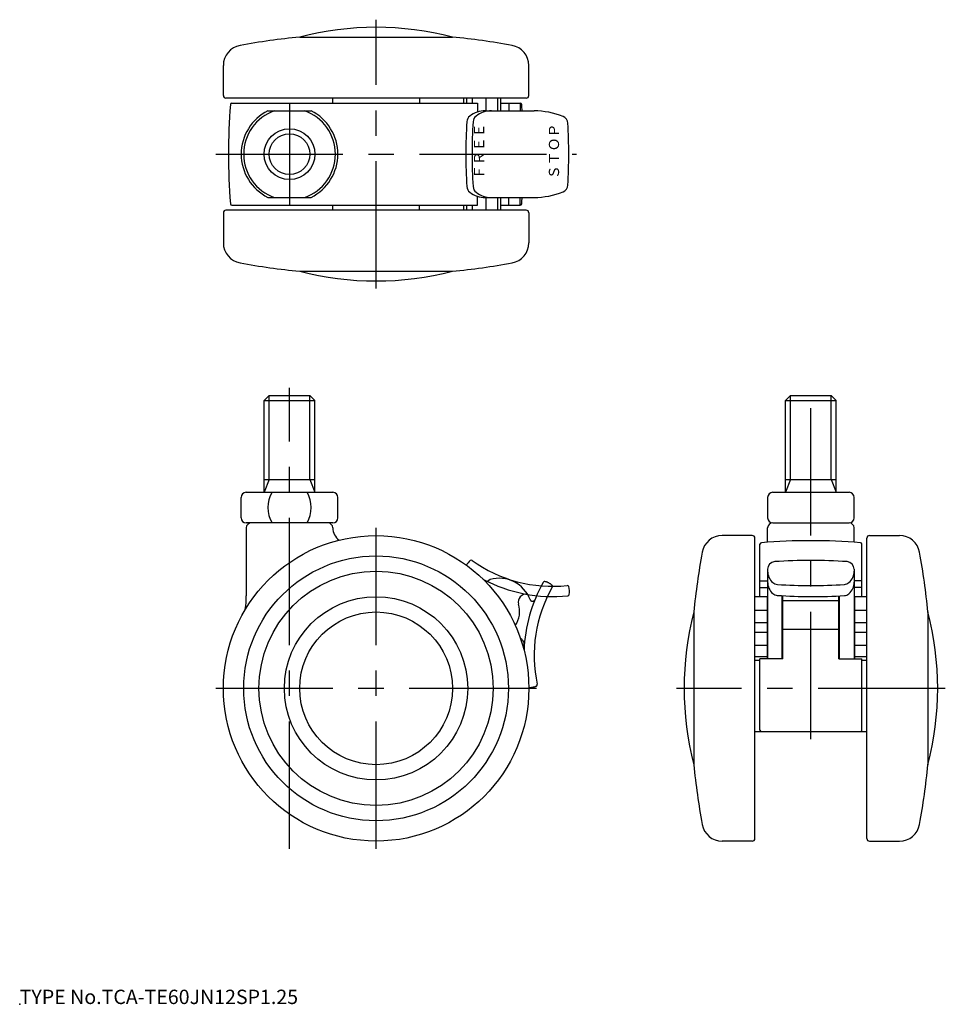
# Model space of a CAD drawing. Extents: x 10 to 192, y 18 to 211.
import ezdxf

# ---------------------------------------------------------------- set-up
doc = ezdxf.new("R2010")
doc.units = 0
doc.header["$LTSCALE"] = 20
doc.linetypes.add('CENTER', pattern=[2, 1.25, -0.25, 0.25, -0.25])
doc.linetypes.add('PHANTOM', pattern=[2.5, 1.25, -0.25, 0.25, -0.25, 0.25, -0.25])
for name, color, linetype in [('A0', 9, 'CONTINUOUS'), ('A1', 8, 'CONTINUOUS'), ('A2', 12, 'CONTINUOUS'), ('A4', 10, 'CONTINUOUS'), ('A5', 9, 'CONTINUOUS'), ('A7', 12, 'CONTINUOUS')]:
    doc.layers.add(name, color=color, linetype=linetype)
doc.styles.add('KNJYOKO', font='TXT', dxfattribs={"bigfont": 'BIGFONT'})

msp = doc.modelspace()

# ---------------------------------------------------------------- linework, layer by layer
at = {"layer": 'A0', "color": 3, "linetype": 'CONTINUOUS'}
msp.add_point((9.999998, 18.000001), dxfattribs=at)
at = {"layer": 'A1', "color": 7, "linetype": 'CONTINUOUS'}
for p, q in [((65, 207.90525), (95, 207.90525)), ((50, 196.40525), (50, 202.323414)), ((110, 196.40525), (110, 202.323414)), ((109.5, 195.90525), (50.5, 195.90525)), ((71.5, 194.90525), (71.5, 195.90525)), ((88.5, 195.90525), (88.5, 194.90525)), ((97.258599, 194.90525), (97.258599, 195.90525)), ((97.844683, 194.90525), (97.844683, 195.90525)), ((98.966691, 194.90525), (98.966691, 195.90525)), ((101.611887, 193.40525), (101.611887, 195.90525)), ((103.910544, 193.40525), (103.910544, 195.90525)), ((104.53461, 193.40525), (104.53461, 195.90525)), ((51.693672, 194.90525), (99.914133, 194.90525)), ((58.75736, 193.40525), (67.242641, 193.40525)), ((99.914133, 194.90525), (99.914133, 193.167914)), ((101.436312, 193.40525), (111.059443, 193.40525)), ((104.53461, 194.90525), (108.315699, 194.90525)), ((106.101784, 194.90525), (106.101784, 193.40525)), ((108.315699, 194.90525), (108.315699, 193.40525)), ((58.75736, 176.40525), (67.242641, 176.40525)), ((99.914133, 174.90525), (99.914133, 176.642585)), ((101.436312, 176.40525), (111.059443, 176.40525)), ((101.611887, 173.90525), (101.611887, 176.40525)), ((103.910544, 173.90525), (103.910544, 176.40525)), ((104.53461, 173.90525), (104.53461, 176.40525)), ((106.101784, 174.90525), (106.101784, 176.40525)), ((108.315699, 174.90525), (108.315699, 176.40525)), ((51.693672, 174.90525), (99.914133, 174.90525)), ((71.5, 173.90525), (71.5, 174.90525)), ((88.5, 173.90525), (88.5, 174.90525)), ((97.258599, 173.90525), (97.258599, 174.90525)), ((97.844683, 173.90525), (97.844683, 174.90525)), ((98.966691, 173.90525), (98.966691, 174.90525)), ((104.53461, 174.90525), (108.315699, 174.90525)), ((50, 173.40525), (50, 167.487085)), ((109.5, 173.90525), (50.5, 173.90525)), ((110, 173.40525), (110, 167.487085)), ((65, 161.90525), (95, 161.90525)), ((59, 137.5), (58, 136.5)), ((59, 137.5), (67, 137.5)), ((67, 137.5), (68, 136.5)), ((161.402729, 137.5), (160.402729, 136.5)), ((161.402729, 137.5), (169.402729, 137.5)), ((169.402729, 137.5), (170.402729, 136.5)), ((58, 118.5), (58, 136.5)), ((58, 136.5), (68, 136.5)), ((68, 118.5), (68, 136.5)), ((160.402729, 118.5), (160.402729, 136.5)), ((160.402729, 136.5), (170.402729, 136.5)), ((170.402729, 118.5), (170.402729, 136.5)), ((58, 121), (68, 121)), ((160.402729, 121), (170.402729, 121)), ((54.5, 118.5), (71.5, 118.5)), ((157.902729, 118.5), (172.902729, 118.5)), ((53.5, 113.5), (53.5, 117.5)), ((72.5, 113.5), (72.5, 117.5)), ((156.902729, 117.5), (156.902729, 113.5)), ((173.902729, 113.5), (173.902729, 117.5)), ((71.5, 112.5), (54.5, 112.5)), ((157.902729, 112.5), (172.902729, 112.5)), ((54.5, 111.5), (54.5, 98.186533)), ((71.5, 111.5), (71.5, 111.5238)), ((156.902729, 108.698579), (156.902729, 111.5)), ((173.902729, 108.698579), (173.902729, 111.5)), ((153.902729, 110), (147.984565, 110)), ((154.402729, 50.5), (154.402729, 109.5)), ((155.402729, 98.063002), (155.402729, 108.306328)), ((175.402729, 98.063002), (175.402729, 108.306328)), ((176.402729, 50.5), (176.402729, 109.5)), ((176.902729, 110), (182.820894, 110)), ((156.902729, 103.3836), (156.902729, 85.77739)), ((173.902729, 103.3836), (173.902729, 85.77739)), ((155.402729, 101.081444), (156.902729, 101.081444)), ((175.402729, 101.081444), (173.902729, 101.081444)), ((155.402729, 99.771333), (156.902729, 99.771333)), ((175.402729, 99.771333), (173.902729, 99.771333)), ((154.402729, 98.063002), (156.802729, 98.063002)), ((156.802729, 98.063002), (156.802729, 85.77739)), ((159.752729, 85.77739), (159.752729, 98.19608)), ((159.902729, 85.77739), (159.902729, 98.187272)), ((159.902729, 97.238894), (170.902729, 97.238894)), ((170.902729, 85.77739), (170.902729, 98.155662)), ((171.052729, 85.77739), (171.052729, 98.163605)), ((174.002729, 98.063002), (174.002729, 85.77739)), ((174.002729, 98.063002), (176.402729, 98.063002)), ((142.402729, 95), (142.402729, 65)), ((154.402729, 95.364608), (156.802729, 95.364608)), ((174.002729, 95.364608), (176.402729, 95.364608)), ((188.402729, 95), (188.402729, 65)), ((154.402729, 92.919573), (156.802729, 92.919573)), ((174.002729, 92.919573), (176.402729, 92.919573)), ((154.402729, 91.014251), (156.802729, 91.014251)), ((159.902729, 91.601191), (170.902729, 91.601191)), ((174.002729, 91.014251), (176.402729, 91.014251)), ((154.402729, 88.5), (155.402729, 88.5)), ((154.402729, 88.5), (155.402729, 88.5)), ((154.402729, 88.48268), (156.802729, 88.48268)), ((174.002729, 88.48268), (176.402729, 88.48268)), ((175.402729, 88.5), (176.402729, 88.5)), ((175.402729, 88.5), (176.402729, 88.5)), ((154.402729, 86.246337), (156.802729, 86.246337)), ((154.402729, 85.504809), (155.402729, 85.504809)), ((155.402729, 71.8), (155.402729, 85.77739)), ((159.902729, 85.77739), (155.402729, 85.77739)), ((170.902729, 85.77739), (175.402729, 85.77739)), ((174.002729, 86.246337), (176.402729, 86.246337)), ((175.402729, 71.8), (175.402729, 85.77739)), ((175.402729, 85.504809), (176.402729, 85.504809)), ((154.402729, 71.5), (176.402729, 71.5)), ((153.902729, 50), (147.984565, 50)), ((176.902729, 50), (182.820894, 50))]:
    msp.add_line(p, q, dxfattribs=at)
for centre, radius in [((63, 184.90525), 5), ((63, 184.90525), 4), ((80, 80), 30), ((80, 80), 26), ((80, 80), 23), ((80, 80), 18), ((80, 80), 15)]:
    msp.add_circle(centre, radius, dxfattribs=at)
for centre, radius, start, end in [((80, 149.810499), 60, 75.522488, 104.477512), ((80, 58.657134), 150, 95.73917, 100.258073), ((80, 58.657134), 150, 79.741927, 84.26083), ((54, 202.323414), 4, 100.258073, 180), ((106, 202.323414), 4, 360, 439.741927), ((50.5, 196.40525), 0.5, 180, 270), ((109.5, 196.40525), 0.5, 270, 360), ((171, 184.90525), 120, 175.351887, 184.648113), ((51.693672, 194.60525), 0.3, 90, 175.351887), ((63, 184.90525), 9.5, 116.525352, 243.474648), ((63, 184.90525), 9, 109.188136, 250.811864), ((63, 184.90525), 9, 289.188136, 430.811864), ((63, 184.90525), 9.5, 296.525352, 423.474648), ((101.436312, 188.40525), 5, 90, 127.178776), ((102.661231, 188.40525), 5, 90, 127.178776), ((108.306329, 194.60525), 0.3, 4.648113, 90), ((108.306329, 194.60525), 0.3, 4.648113, 90), ((-11, 184.90525), 120, 4.061853, 4.648113), ((-11, 184.90525), 120, 4.061853, 4.648113), ((111.059443, 178.40525), 15, 67.800314, 90), ((99.321248, 191.193888), 1.5, 127.178776, 176.339516), ((100.546167, 191.193888), 1.5, 127.178776, 176.339516), ((116.160226, 190.90453), 1.5, 3.491841, 67.800314), ((197.620297, 184.90525), 100, 176.339516, 183.660484), ((198.845216, 184.90525), 100, 176.339516, 183.660484), ((17.843093, 184.90525), 100, 356.508159, 363.491841), ((99.321248, 178.616611), 1.5, 183.660484, 232.821224), ((100.546167, 178.616611), 1.5, 183.660484, 232.821224), ((116.160226, 178.905969), 1.5, 292.199686, 356.508159), ((101.436312, 181.40525), 5, 232.821224, 270), ((102.661231, 181.40525), 5, 232.821224, 270), ((-11, 184.90525), 120, 355.351887, 355.93814748), ((-11, 184.90525), 120, 355.351887, 355.938147), ((111.059443, 191.40525), 15, 270, 292.199686), ((51.693672, 175.20525), 0.3, 184.648113, 270), ((108.306329, 175.20525), 0.3, 270, 355.351887), ((108.306329, 175.20525), 0.3, 270, 355.351887), ((50.5, 173.40525), 0.5, 90, 180), ((109.5, 173.40525), 0.5, 360, 450), ((54, 167.487085), 4, 180, 259.741927), ((106, 167.487085), 4, 280.258073, 360), ((80, 311.153365), 150, 259.741927, 264.26083), ((80, 311.153365), 150, 275.73917, 280.258073), ((80, 220), 60, 255.522488, 284.477512), ((54.5, 117.5), 1, 90, 180), ((64.75736, 115.5), 6, 150, 210), ((61.242641, 115.5), 6, 330, 390), ((71.5, 117.5), 1, 360, 450), ((157.902729, 117.5), 1, 90, 180), ((172.902729, 117.5), 1, 0, 90), ((54.5, 113.5), 1, 180, 270), ((55.5, 111.5), 1, 90, 180), ((70.5, 111.5), 1, 360, 450), ((71.5, 113.5), 1, 270, 360), ((157.902729, 113.5), 1, 180, 270), ((157.902729, 111.5), 1, 90, 180), ((172.902729, 113.5), 1, 270, 360), ((172.902729, 111.5), 1, 360, 450), ((74.5, 111.5238), 3, 180, 233.741735), ((147.984565, 106), 4, 90, 169.741927), ((153.902729, 109.5), 0.5, 360, 450), ((155.702729, 108.306328), 0.3, 94.648113, 180), ((165.402729, -11), 120, 85.351887, 94.648113), ((175.102729, 108.306328), 0.3, 0, 85.351887), ((176.902729, 109.5), 0.5, 90, 180), ((182.820894, 106), 4, 10.258073, 90), ((291.650845, 80), 150, 169.741927, 174.26083), ((39.154614, 80), 150, 5.73917, 10.258073), ((100.473467, 102.880075), 3, 131.914361, 154.463431), ((98.669815, 104.889264), 0.3, 54.220352, 131.914361), ((114.631294, 127.036978), 27, 234.220352, 276.155363), ((158.402729, 103.3836), 1.5, 94.075216, 180), ((165.402729, 5.132646), 100, 85.924784, 94.075216), ((172.402729, 103.3836), 1.5, 0, 85.924784), ((159.902729, 103.036015), 3, 180, 228.852987), ((170.902729, 103.036015), 3, 311.147013, 360), ((114.631294, 127.036978), 29, 241.850274, 276.021765), ((159.902729, 100.883615), 3, 180, 228.928101), ((158.915739, 101.90648), 1.5, 228.852987, 266.223895), ((171.889719, 101.90648), 1.5, 273.776105, 311.147013), ((170.902729, 100.843346), 3, 311.222201, 360), ((117.558531, 99.894368), 0.3, 18.461354, 96.155363), ((114.99748, 99.039372), 3, 348.375716, 378.461354), ((158.917221, 99.752786), 1.5, 228.928101, 266.057481), ((165.402729, 200.192638), 100, 266.223895, 273.776105), ((34.5, 98.186533), 20, 352.307108, 360), ((109.432913, 96.983245), 1.5, 80.186672, 196.654764), ((117.642103, 98.495341), 0.3, 276.021765, 348.375716), ((165.689653, 198.019689), 100, 266.057481, 273.609723), ((171.891201, 99.715107), 1.5, 273.609723, 311.222201), ((103.205594, 95.120318), 5, 326.01012, 376.654764), ((200.49748, 80), 60, 165.522488, 194.477512), ((130.307979, 80), 60, 345.522488, 374.477512), ((155.702729, 71.8), 0.3, 180, 270), ((175.102729, 71.8), 0.3, 270, 360), ((291.650845, 80), 150, 185.73917, 190.258073), ((39.154614, 80), 150, 349.741927, 354.26083), ((147.984565, 54), 4, 190.258073, 270), ((182.820894, 54), 4, 270, 349.741927), ((153.902729, 50.5), 0.5, 270, 360), ((176.902729, 50.5), 0.5, 180, 270)]:
    msp.add_arc(centre, radius, start, end, dxfattribs=at)
at = {"layer": 'A2', "color": 4, "linetype": 'CONTINUOUS'}
for p, q in [((59, 121), (59, 137.5)), ((67, 121), (67, 137.5)), ((161.402729, 121), (161.402729, 137.5)), ((169.402729, 121), (169.402729, 137.5)), ((59, 121), (58, 118.5)), ((67, 121), (68, 118.5)), ((161.402729, 121), (160.402729, 118.5)), ((169.402729, 121), (170.402729, 118.5))]:
    msp.add_line(p, q, dxfattribs=at)
at = {"layer": 'A4', "color": 1, "linetype": 'CENTER'}
for p, q in [((80, 158.5), (80, 211.310499)), ((63, 194.90525), (63, 174.90525)), ((48.5, 184.90525), (119.343093, 184.90525)), ((63, 48.5), (63, 139)), ((165.402729, 70), (165.402729, 139)), ((80, 48.5), (80, 111.5)), ((111.5, 80), (48.5, 80)), ((191.807979, 80), (138.99748, 80))]:
    msp.add_line(p, q, dxfattribs=at)
at = {"layer": 'A5', "color": 6, "linetype": 'PHANTOM'}
msp.add_line((102.384441, 101.362606), (101.615042, 100.803605), dxfattribs=at)
for centre, radius, start, end in [((104.181724, 95.116025), 6.5, 20.744407, 106.051726), ((138.050865, 86.47309), 29, 150.35395, 178.117965), ((113.107762, 100.669274), 0.3, 78, 150.35395), ((112.546401, 98.028275), 3, 47.914361, 78), ((138.050865, 86.47309), 27, 150.220352, 192.155363), ((114.35605, 100.032064), 0.3, 330.220352, 407.914361), ((110.727913, 97.595423), 0.5, 200.744407, 337.850274), ((107.618391, 88.501523), 1.5, 356.186672, 420.787199), ((110.24491, 83.182363), 3, 265.305527, 294.461354), ((111.362925, 80.724713), 0.3, 294.461354, 372.155363)]:
    msp.add_arc(centre, radius, start, end, dxfattribs=at)

# ---------------------------------------------------------------- texts
at = {"layer": 'A7', "color": 3, "linetype": 'CONTINUOUS', "char_height": 2, "attachment_point": 7, "rotation": 90, "line_spacing_factor": 0.672, "style": 'KNJYOKO'}
for s, insert in [('{ＦＲＥＥ}', (101.860622, 180.029022)), ('{ＳＴＯＰ}', (116.566573, 180.001577))]:
    msp.add_mtext(s, dxfattribs=dict(at, insert=insert))
at = {"layer": 'A7', "color": 3, "linetype": 'CONTINUOUS', "insert": (9.999998, 18.000001), "char_height": 3, "attachment_point": 7, "line_spacing_factor": 0.674}
msp.add_mtext('{\\H0.94x;{TYPE No.TCA-TE60JN12SP1.25}}', dxfattribs=at)

doc.saveas('drawing.dxf')
